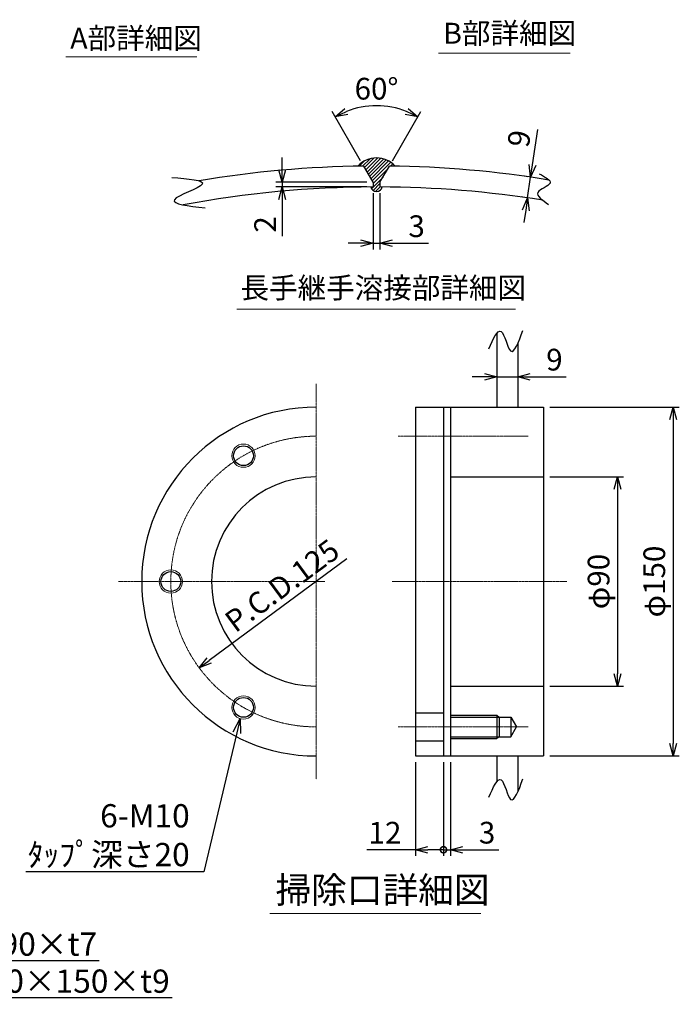
# Model space of a CAD drawing. Units: millimetres. Extents: x 310 to 4040, y 474 to 4372.
# Drawn here: x 2266 to 3968, y 504 to 3044 of the extents above; entities that cross this region are included whole.
import ezdxf
from ezdxf import colors
from ezdxf.entities.mleader import LeaderData, LeaderLine
from ezdxf.math import Vec2, Vec3

# ---------------------------------------------------------------- set-up
doc = ezdxf.new("R2010")
doc.units = ezdxf.units.MM
doc.header["$LTSCALE"] = 0.1
doc.header["$PDMODE"] = 3
doc.linetypes.add('CENTER2', pattern=[28.575, 19.05, -3.175, 3.175, -3.175])
doc.layers.add('10 寸法線', color=7, linetype='Continuous')
doc.dimstyles.new('S2 Standard', dxfattribs={"dimscale": 2, "dimtxt": 3.5, "dimasz": 2, "dimexe": 1, "dimexo": 1, "dimgap": 1, "dimtad": 3, "dimdec": 0, "dimzin": 0, "dimdsep": 46, "dimtxsty": 'Standard', "dimcen": 0.09, "dimclrt": 256, "dimadec": 0, "dimazin": 0, "dimtm": 1e-09, "dimtfac": 1, "dimtdec": 0, "dimtmove": 0, "dimatfit": 3, "dimfxl": 1, "dimtolj": 1, "dimtzin": 0, "dimarcsym": 0})

# ---------------------------------------------------------------- blocks, each defined once
blk = doc.blocks.new('_Open30')
at = {"color": 0, "linetype": 'ByBlock', "lineweight": -2}
for p, q in [((-1, 0.268), (0, 0)), ((0, 0), (-1, -0.268)), ((0, 0), (-1, 0))]:
    blk.add_line(p, q, dxfattribs=at)
blk = doc.blocks.new('*D95')
at = {"layer": '10 寸法線', "color": 0, "linetype": 'Continuous', "lineweight": -2}
blk.add_line((3110.7, 1653), (2755.5, 1390.8), dxfattribs=at)
at = {"layer": 'Defpoints', "color": 0, "linetype": 'Continuous', "lineweight": 9}
for p in [(3333.1, 1817.2), (2729.7, 1371.8)]:
    blk.add_point(p, dxfattribs=at)
at = {"layer": '10 寸法線', "color": 0, "linetype": 'Continuous', "lineweight": -2, "xscale": 32, "yscale": 32, "zscale": 32, "rotation": 216.4300926691348}
blk.add_blockref('_Open30', (2729.7, 1371.8), dxfattribs=at)
at = {"layer": '10 寸法線', "linetype": 'Continuous', "lineweight": 9, "insert": (2943.3, 1584.1), "char_height": 56, "attachment_point": 5, "rotation": 36.4301}
blk.add_mtext('\\A1;P.C.D.125', dxfattribs=at)
blk = doc.blocks.new('_DotSmall')
at = {"color": 0, "linetype": 'ByBlock', "lineweight": 9, "const_width": 0.5}
blk.add_lwpolyline([(-0.0625, 0, 1), (0.0625, 0, 1)], format="xyb", close=True, dxfattribs=at)
blk = doc.blocks.new('*D96')
at = {"layer": '10 寸法線', "color": 0, "linetype": 'Continuous', "lineweight": -2}
for p, q in [((3287.9, 1128.5), (3287.9, 886.5)), ((3359.9, 1128.5), (3359.9, 886.5)), ((3287.9, 902.5), (3162.2, 902.5)), ((3359.9, 902.5), (3319.9, 902.5))]:
    blk.add_line(p, q, dxfattribs=at)
at = {"layer": 'Defpoints', "color": 0, "linetype": 'Continuous', "lineweight": 9}
for p in [(3287.9, 1144.5), (3359.9, 1144.5), (3287.9, 902.5)]:
    blk.add_point(p, dxfattribs=at)
at = {"layer": '10 寸法線', "color": 0, "linetype": 'Continuous', "lineweight": -2, "xscale": 32, "yscale": 32, "zscale": 32, "rotation": 180}
blk.add_blockref('_Open30', (3287.9, 902.5), dxfattribs=at)
at = {"layer": '10 寸法線', "color": 0, "linetype": 'Continuous', "lineweight": -2, "xscale": 32, "yscale": 32, "zscale": 32}
blk.add_blockref('_DotSmall', (3359.9, 902.5), dxfattribs=at)
at = {"layer": '10 寸法線', "linetype": 'Continuous', "lineweight": 9, "insert": (3209, 946.5), "char_height": 56, "attachment_point": 5}
blk.add_mtext('\\A1;12', dxfattribs=at)
blk = doc.blocks.new('*D97')
at = {"layer": '10 寸法線', "color": 0, "linetype": 'Continuous', "lineweight": -2}
for p, q in [((3359.9, 1128.5), (3359.9, 886.5)), ((3377.9, 1128.5), (3377.9, 886.5)), ((3359.9, 902.5), (3327.9, 902.5)), ((3359.9, 902.5), (3377.9, 902.5)), ((3409.9, 902.5), (3502.9, 902.5))]:
    blk.add_line(p, q, dxfattribs=at)
at = {"layer": 'Defpoints', "color": 0, "linetype": 'Continuous', "lineweight": 9}
for p in [(3359.9, 1144.5), (3377.9, 1144.5), (3377.9, 902.5)]:
    blk.add_point(p, dxfattribs=at)
at = {"layer": '10 寸法線', "color": 0, "linetype": 'Continuous', "lineweight": -2, "xscale": 32, "yscale": 32, "zscale": 32}
blk.add_blockref('_DotSmall', (3359.9, 902.5), dxfattribs=at)
at = {"layer": '10 寸法線', "color": 0, "linetype": 'Continuous', "lineweight": -2, "xscale": 32, "yscale": 32, "zscale": 32, "rotation": 180}
blk.add_blockref('_Open30', (3377.9, 902.5), dxfattribs=at)
at = {"layer": '10 寸法線', "linetype": 'Continuous', "lineweight": 9, "insert": (3472.4, 946.5), "char_height": 56, "attachment_point": 5}
blk.add_mtext('\\A1;3', dxfattribs=at)
blk = doc.blocks.new('*D98')
at = {"layer": '10 寸法線', "color": 0, "linetype": 'Continuous', "lineweight": -2}
for p, q in [((3497.9, 2167.9), (3497.9, 2107)), ((3551.9, 2137.7), (3551.9, 2107)), ((3465.9, 2123), (3433.9, 2123)), ((3497.9, 2123), (3551.9, 2123)), ((3583.9, 2123), (3676.3, 2123))]:
    blk.add_line(p, q, dxfattribs=at)
at = {"layer": 'Defpoints', "color": 0, "linetype": 'Continuous', "lineweight": 9}
for p in [(3497.9, 2183.9), (3551.9, 2153.7), (3551.9, 2123)]:
    blk.add_point(p, dxfattribs=at)
at = {"layer": '10 寸法線', "color": 0, "linetype": 'Continuous', "lineweight": -2, "xscale": 32, "yscale": 32, "zscale": 32}
blk.add_blockref('_Open30', (3497.9, 2123), dxfattribs=at)
at = {"layer": '10 寸法線', "color": 0, "linetype": 'Continuous', "lineweight": -2, "xscale": 32, "yscale": 32, "zscale": 32, "rotation": 180}
blk.add_blockref('_Open30', (3551.9, 2123), dxfattribs=at)
at = {"layer": '10 寸法線', "linetype": 'Continuous', "lineweight": 9, "insert": (3646.1, 2167), "char_height": 56, "attachment_point": 5}
blk.add_mtext('\\A1;9', dxfattribs=at)
blk = doc.blocks.new('*D99')
at = {"layer": '10 寸法線', "color": 0, "linetype": 'Continuous', "lineweight": -2}
for p, q in [((3633.9, 1864.5), (3824.7, 1864.5)), ((3808.7, 1832.5), (3808.7, 1356.5)), ((3633.9, 1324.5), (3824.7, 1324.5))]:
    blk.add_line(p, q, dxfattribs=at)
at = {"layer": 'Defpoints', "color": 0, "linetype": 'Continuous', "lineweight": 9}
for p in [(3617.9, 1864.5), (3617.9, 1324.5), (3808.7, 1324.5)]:
    blk.add_point(p, dxfattribs=at)
at = {"layer": '10 寸法線', "color": 0, "linetype": 'Continuous', "lineweight": -2, "xscale": 32, "yscale": 32, "zscale": 32}
for p, rotation in [((3808.7, 1864.5), 90), ((3808.7, 1324.5), 270)]:
    blk.add_blockref('_Open30', p, dxfattribs=dict(at, rotation=rotation))
at = {"layer": '10 寸法線', "linetype": 'Continuous', "lineweight": 9, "insert": (3760.1, 1594.5), "char_height": 56, "attachment_point": 5, "rotation": 90}
blk.add_mtext('\\A1;φ90', dxfattribs=at)
blk = doc.blocks.new('*D100')
at = {"layer": '10 寸法線', "color": 0, "linetype": 'Continuous', "lineweight": -2}
for p, q in [((3633.9, 2044.5), (3968.4, 2044.5)), ((3952.4, 2012.5), (3952.4, 1176.5)), ((3633.9, 1144.5), (3968.4, 1144.5))]:
    blk.add_line(p, q, dxfattribs=at)
at = {"layer": 'Defpoints', "color": 0, "linetype": 'Continuous', "lineweight": 9}
for p in [(3617.9, 2044.5), (3617.9, 1144.5), (3952.4, 1144.5)]:
    blk.add_point(p, dxfattribs=at)
at = {"layer": '10 寸法線', "color": 0, "linetype": 'Continuous', "lineweight": -2, "xscale": 32, "yscale": 32, "zscale": 32}
for p, rotation in [((3952.4, 2044.5), 90), ((3952.4, 1144.5), 270)]:
    blk.add_blockref('_Open30', p, dxfattribs=dict(at, rotation=rotation))
at = {"layer": '10 寸法線', "linetype": 'Continuous', "lineweight": 9, "insert": (3903.8, 1594.5), "char_height": 56, "attachment_point": 5, "rotation": 90}
blk.add_mtext('\\A1;φ150', dxfattribs=at)
blk = doc.blocks.new('*D140')
at = {"layer": '10 寸法線', "color": 0, "linetype": 'Continuous', "lineweight": -2}
for p, q in [((2943.7, 2656.6), (2943.7, 2688.6)), ((3162.1, 2624.6), (2927.7, 2624.6)), ((2943.7, 2624.6), (2943.7, 2612.6)), ((3162.1, 2612.6), (2927.7, 2612.6)), ((2943.7, 2580.6), (2943.7, 2485.4))]:
    blk.add_line(p, q, dxfattribs=at)
at = {"layer": 'Defpoints', "color": 0, "linetype": 'Continuous', "lineweight": 9}
for p in [(2943.7, 2624.6), (3178.1, 2624.6), (3178.1, 2612.6)]:
    blk.add_point(p, dxfattribs=at)
at = {"layer": '10 寸法線', "color": 0, "linetype": 'Continuous', "lineweight": -2, "xscale": 32, "yscale": 32, "zscale": 32}
for p, rotation in [((2943.7, 2624.6), 270), ((2943.7, 2612.6), 90)]:
    blk.add_blockref('_Open30', p, dxfattribs=dict(at, rotation=rotation))
at = {"layer": '10 寸法線', "linetype": 'Continuous', "lineweight": 9, "insert": (2899.7, 2515.9), "char_height": 56, "attachment_point": 5, "rotation": 90}
blk.add_mtext('\\A1;2', dxfattribs=at)
blk = doc.blocks.new('*D141')
at = {"layer": '10 寸法線', "color": 0, "linetype": 'Continuous', "lineweight": -2}
for p, q in [((3146, 2680.2), (3072.6, 2807.4)), ((3228.3, 2680.2), (3301.7, 2807.4))]:
    blk.add_line(p, q, dxfattribs=at)
blk.add_arc((3187.1, 2609), 213.1, 68.6114, 111.3886, dxfattribs=at)
at = {"layer": 'Defpoints', "color": 0, "linetype": 'Continuous', "lineweight": 9}
for p in [(3224.1, 2818.9), (3154, 2666.4), (3220.3, 2666.4), (3178.1, 2624.6), (3196.1, 2624.6)]:
    blk.add_point(p, dxfattribs=at)
at = {"layer": '10 寸法線', "color": 0, "linetype": 'Continuous', "lineweight": -2, "xscale": 32, "yscale": 32, "zscale": 32}
for p, rotation in [((3080.6, 2793.5), 205.69431819143), ((3293.7, 2793.5), 334.30568180857)]:
    blk.add_blockref('_Open30', p, dxfattribs=dict(at, rotation=rotation))
at = {"layer": '10 寸法線', "linetype": 'Continuous', "lineweight": 9, "insert": (3187.1, 2866.1), "char_height": 56, "attachment_point": 5}
blk.add_mtext('\\A1;60°', dxfattribs=at)
blk = doc.blocks.new('*D142')
at = {"layer": '10 寸法線', "color": 0, "linetype": 'Continuous', "lineweight": -2}
for p, q in [((3589.4, 2669.4), (3603.1, 2760.8)), ((3576.7, 2638.9), (3568.9, 2640.1)), ((3576.8, 2584.3), (3584.7, 2637.7)), ((3568.7, 2585.5), (3561, 2586.7)), ((3572.1, 2552.7), (3567.4, 2521))]:
    blk.add_line(p, q, dxfattribs=at)
at = {"layer": 'Defpoints', "color": 0, "linetype": 'Continuous', "lineweight": 9}
for p in [(3584.7, 2637.7), (3592.5, 2636.6), (3584.6, 2583.2)]:
    blk.add_point(p, dxfattribs=at)
at = {"layer": '10 寸法線', "color": 0, "linetype": 'Continuous', "lineweight": -2, "xscale": 32, "yscale": 32, "zscale": 32}
for p, rotation in [((3584.7, 2637.7), 261.535088963959), ((3576.8, 2584.3), 81.53508896395903)]:
    blk.add_blockref('_Open30', p, dxfattribs=dict(at, rotation=rotation))
at = {"layer": '10 寸法線', "linetype": 'Continuous', "lineweight": 9, "insert": (3555.1, 2737.4), "char_height": 56, "attachment_point": 5, "rotation": 81.5351}
blk.add_mtext('\\A1;9', dxfattribs=at)
blk = doc.blocks.new('*D143')
at = {"layer": '10 寸法線', "color": 0, "linetype": 'Continuous', "lineweight": -2}
for p, q in [((3178.1, 2596.6), (3178.1, 2451.3)), ((3196.1, 2596.6), (3196.1, 2451.3)), ((3146.1, 2467.3), (3114.1, 2467.3)), ((3178.1, 2467.3), (3196.1, 2467.3)), ((3228.1, 2467.3), (3321.1, 2467.3))]:
    blk.add_line(p, q, dxfattribs=at)
at = {"layer": 'Defpoints', "color": 0, "linetype": 'Continuous', "lineweight": 9}
for p in [(3178.1, 2612.6), (3196.1, 2612.6), (3196.1, 2467.3)]:
    blk.add_point(p, dxfattribs=at)
at = {"layer": '10 寸法線', "color": 0, "linetype": 'Continuous', "lineweight": -2, "xscale": 32, "yscale": 32, "zscale": 32}
blk.add_blockref('_Open30', (3178.1, 2467.3), dxfattribs=at)
at = {"layer": '10 寸法線', "color": 0, "linetype": 'Continuous', "lineweight": -2, "xscale": 32, "yscale": 32, "zscale": 32, "rotation": 180}
blk.add_blockref('_Open30', (3196.1, 2467.3), dxfattribs=at)
at = {"layer": '10 寸法線', "linetype": 'Continuous', "lineweight": 9, "insert": (3290.6, 2511.3), "char_height": 56, "attachment_point": 5}
blk.add_mtext('\\A1;3', dxfattribs=at)

msp = doc.modelspace()

# ---------------------------------------------------------------- hatches: boundary and pattern name
at = {"linetype": 'Continuous', "lineweight": 9}
h = msp.add_hatch(dxfattribs=at)
h.set_pattern_fill('ANSI31', scale=2)
h.paths.add_polyline_path([(3139, 2666.2, -0.001362), (3154, 2666.4), (3178.1, 2624.6), (3178.1, 2612.6, 0.000556), (3172.1, 2612.5, 0.797222), (3202.1, 2612.5, 0.000556), (3196.1, 2612.6), (3196.1, 2624.6), (3220.3, 2666.4, -0.001362), (3235.3, 2666.2, 0.444949)])

# ---------------------------------------------------------------- linework, layer by layer
at = {"color": 41, "linetype": 'Continuous', "lineweight": 30}
for p, q in [((3178.1, 2624.6), (3154, 2666.4)), ((3196.1, 2624.6), (3220.3, 2666.4)), ((3178.1, 2624.6), (3178.1, 2612.6)), ((3196.1, 2624.6), (3196.1, 2612.6)), ((3497.9, 2235.3), (3497.9, 2044.5)), ((3551.9, 2209.1), (3551.9, 2044.5)), ((3287.9, 2044.5), (3287.9, 1144.5)), ((3287.9, 2044.5), (3617.9, 2044.5)), ((3359.9, 2044.5), (3359.9, 1144.5)), ((3377.9, 2044.5), (3377.9, 1144.5)), ((3617.9, 2044.5), (3617.9, 1144.5)), ((3377.9, 1864.5), (3617.9, 1864.5)), ((3377.9, 1324.5), (3617.9, 1324.5)), ((3287.9, 1255.5), (3359.9, 1255.5)), ((3377.9, 1249.5), (3497.9, 1249.5)), ((3377.9, 1245), (3533.9, 1245)), ((3497.9, 1249.5), (3497.9, 1189.5)), ((3497.9, 1249.5), (3503.9, 1245)), ((3503.9, 1245), (3503.9, 1194)), ((3533.9, 1245), (3533.9, 1194)), ((3533.9, 1245), (3548.6, 1219.5)), ((3533.9, 1194), (3548.6, 1219.5)), ((3287.9, 1183.5), (3359.9, 1183.5)), ((3377.9, 1194), (3533.9, 1194)), ((3377.9, 1189.5), (3497.9, 1189.5)), ((3503.9, 1194), (3497.9, 1189.5)), ((3287.9, 1144.5), (3617.9, 1144.5)), ((3497.9, 1144.5), (3497.9, 1078.2)), ((3551.9, 1144.5), (3551.9, 1052))]:
    msp.add_line(p, q, dxfattribs=at)
at = {"color": 3, "linetype": 'CENTER2', "lineweight": 9}
for p, q in [((3031.4, 2104.5), (3031.4, 1084.5)), ((3242.9, 1969.5), (3578.6, 1969.5)), ((2521.4, 1594.5), (3053.9, 1594.5)), ((3677.9, 1594.5), (3227.9, 1594.5)), ((3242.9, 1219.5), (3578.6, 1219.5))]:
    msp.add_line(p, q, dxfattribs=at)
at = {"color": 4, "linetype": 'Continuous', "lineweight": 9}
for centre in [(2843.9, 1919.2), (2656.4, 1594.5), (2843.9, 1269.7)]:
    msp.add_circle(centre, 30, dxfattribs=at)
at = {"color": 41, "linetype": 'Continuous', "lineweight": 30}
for centre in [(2843.9, 1919.2), (2656.4, 1594.5), (2843.9, 1269.7)]:
    msp.add_circle(centre, 25.5, dxfattribs=at)
for centre, radius, start, end in [((3187.1, 2622.8), 64.8, 42.0268, 137.9732), ((3187.1, -87.4), 2754, 90.6895, 99.5639), ((3187.1, -87.4), 2754, 80.7005, 89.3105), ((3187.1, -87.4), 2700, 90.191, 100.6376), ((3187.1, 2616), 15.4, 192.8747, 347.1253), ((3187.1, -87.4), 2700, 80.8605, 89.809), ((3031.4, 1594.5), 450, 90, 270), ((3031.4, 1594.5), 270, 90, 270)]:
    msp.add_arc(centre, radius, start, end, dxfattribs=at)
at = {"color": 3, "linetype": 'CENTER2', "lineweight": 9}
msp.add_arc((3031.4, 1594.5), 375, 90, 270, dxfattribs=at)
at = {"color": 41, "linetype": 'Continuous', "lineweight": 30}
for points, knots in [([(3606.6, 2646.7), (3622.2, 2638.3), (3654.4, 2621.1), (3583.2, 2599.8), (3614.9, 2578.6), (3631.1, 2567.7)], [0, 0, 0, 0, 37.364328, 76.749986, 118.155013, 118.155013, 118.155013, 118.155013]), ([(2658.7, 2637.3), (2701.4, 2633.9), (2787.8, 2626.9), (2615.4, 2573), (2701.7, 2563.5), (2744.6, 2558.7)], [0, 0, 0, 0, 80.856575, 163.251721, 244.822441, 244.822441, 244.822441, 244.822441]), ([(3476.7, 2195.3), (3488.1, 2220.4), (3511.1, 2271.2), (3532.4, 2154.4), (3553.7, 2212.2), (3564.9, 2242.4)], [0, 0, 0, 0, 54.838739, 111.034639, 172.758183, 172.758183, 172.758183, 172.758183]), ([(3476.7, 1038.2), (3488.1, 1063.3), (3511.1, 1114.1), (3532.4, 997.3), (3553.7, 1055.1), (3564.9, 1085.3)], [0, 0, 0, 0, 54.838739, 111.034639, 172.758183, 172.758183, 172.758183, 172.758183])]:
    msp.add_open_spline(points, degree=3, knots=knots, dxfattribs=at)
at = {"layer": '10 寸法線', "color": 7, "linetype": 'Continuous', "lineweight": 9}
for p, q in [((2385.1, 2948.3), (2723.5, 2948.3)), ((3347.3, 2958), (3687.2, 2958)), ((2827.1, 2297.2), (3545.7, 2297.2)), ((2911.7, 738.1), (3456.4, 738.1))]:
    msp.add_line(p, q, dxfattribs=at)

# ---------------------------------------------------------------- texts
at = {"layer": '10 寸法線', "color": 7, "linetype": 'Continuous', "lineweight": 9, "attachment_point": 1}
for s, width, insert, char_height in [('A部詳細図', 674.794, (2396.9, 3023.4), 54), ('B部詳細図', 674.794, (3359.1, 3036.1), 54), ('長手継手溶接部詳細図', 733.608, (2836.2, 2379.2), 54), ('掃除口詳細図', 674.794, (2926.4, 832.5), 67.5)]:
    msp.add_mtext_dynamic_manual_height_columns(s, width=width, gutter_width=17.5, heights=[0], dxfattribs=dict(at, insert=insert, char_height=char_height))

# ---------------------------------------------------------------- dimensions: what is measured, and where the dimension line sits
at = {"layer": '10 寸法線', "color": 7, "linetype": 'Continuous', "lineweight": 9}
dim = msp.add_angular_dim_2l(base=(3224.1, 2818.9), line1=((3178.1, 2624.6), (3154, 2666.4)), line2=((3196.1, 2624.6), (3220.3, 2666.4)), dimstyle='S2 Standard', override={"dimscale": 16, "dimlfac": 0.2, "dimblk1": 'Open30', "dimblk2": 'Open30', "dimsah": 1}, dxfattribs=at)
dim.commit()
dim.dimension.update_dxf_attribs({"geometry": '*D141', "text_midpoint": (3187.1, 2866.1)})
dim = msp.add_aligned_dim(p1=(3584.6, 2583.2), p2=(3592.5, 2636.6), distance=7.9, dimstyle='S2 Standard', override={"dimscale": 16, "dimlfac": 0.166667, "dimblk1": 'Open30', "dimblk2": 'Open30', "dimsah": 1}, dxfattribs=at)
dim.commit()
dim.dimension.update_dxf_attribs({"geometry": '*D142', "text_midpoint": (3555.1, 2737.4)})
dim = msp.add_linear_dim(base=(2943.7, 2624.6), p1=(3178.1, 2612.6), p2=(3178.1, 2624.6), angle=90, dimstyle='S2 Standard', override={"dimscale": 16, "dimlfac": 0.166667, "dimblk1": 'Open30', "dimblk2": 'Open30', "dimsah": 1}, dxfattribs=at)
dim.commit()
dim.dimension.update_dxf_attribs({"geometry": '*D140', "text_midpoint": (2943.7, 2515.9), "dimtype": 160})
for base, p1, p2, override, picture, middle in [((3196.1, 2467.3), (3178.1, 2612.6), (3196.1, 2612.6), {"dimscale": 16, "dimlfac": 0.166667, "dimblk1": 'Open30', "dimblk2": 'Open30', "dimsah": 1}, '*D143', (3290.6, 2511.3)), ((3551.9, 2123), (3497.9, 2183.9), (3551.9, 2153.7), {"dimscale": 16, "dimlfac": 0.166667, "dimblk1": 'Open30', "dimblk2": 'Open30', "dimsah": 1}, '*D98', (3646.1, 2167)), ((3287.9, 902.5), (3359.9, 1144.5), (3287.9, 1144.5), {"dimscale": 16, "dimlfac": 0.166667, "dimblk1": 'DotSmall', "dimblk2": 'Open30', "dimsah": 1}, '*D96', (3209, 946.5)), ((3377.9, 902.5), (3359.9, 1144.5), (3377.9, 1144.5), {"dimscale": 16, "dimlfac": 0.166667, "dimblk1": 'DotSmall', "dimblk2": 'Open30', "dimsah": 1}, '*D97', (3472.4, 946.5))]:
    dim = msp.add_linear_dim(base=base, p1=p1, p2=p2, dimstyle='S2 Standard', override=override, dxfattribs=at)
    dim.commit()
    dim.dimension.update_dxf_attribs({"geometry": picture, "text_midpoint": middle})
for base, p1, p2, picture, middle in [((3952.4, 1144.5), (3617.9, 2044.5), (3617.9, 1144.5), '*D100', (3903.8, 1594.5)), ((3808.7, 1324.5), (3617.9, 1864.5), (3617.9, 1324.5), '*D99', (3760.1, 1594.5))]:
    dim = msp.add_linear_dim(base=base, p1=p1, p2=p2, angle=90, dimstyle='S2 Standard', override={"dimscale": 16, "dimlfac": 0.166667, "dimpost": 'φ<>', "dimblk1": 'Open30', "dimblk2": 'Open30', "dimsah": 1}, dxfattribs=at)
    dim.commit()
    dim.dimension.update_dxf_attribs({"geometry": picture, "text_midpoint": middle})
dim = msp.add_diameter_dim_2p(p1=(3333.1, 1817.2), p2=(2729.7, 1371.8), dimstyle='S2 Standard', override={"dimscale": 16, "dimlfac": 0.166667, "dimpost": 'P.C.D.<>', "dimblk1": 'Open30', "dimblk2": 'Open30', "dimsah": 1}, dxfattribs=at)
dim.commit()
dim.dimension.update_dxf_attribs({"geometry": '*D95', "text_midpoint": (2969.4, 1548.7), "dimtype": 163})

# ---------------------------------------------------------------- leaders
ml = msp.add_multileader_mtext('Standard', dxfattribs=at)
ml.set_content('6-M10\\Pﾀｯﾌﾟ深さ20', color=7)
ml.set_leader_properties()
ml.set_arrow_properties(name='OPEN30')
ml.build(insert=Vec2(0, 0))
ml.multileader.update_dxf_attribs({"text_left_attachment_type": 5, "text_right_attachment_type": 5, "dogleg_length": 1, "arrow_head_size": 37.5, "scale": 10})
ctx = ml.context
ctx.base_point, ctx.scale, ctx.char_height, ctx.arrow_head_size, ctx.landing_gap_size, ctx.plane_origin = Vec3(2298.7, 845.9), 10, 60, 37.5, 24, Vec3(3030.4, 830.1)
ctx.left_attachment, ctx.right_attachment, ctx.text_align_type = 5, 5, 2
notes = []
notes.append((ctx, [(0, (1, 1, 0), (2741.2, 845.9), (-1, 0), 12, [(0, [(2835.4, 1240.9)], 0, [])])]))
ctx.mtext.insert, ctx.mtext.alignment, ctx.mtext.flow_direction = Vec3(2705.2, 1020.1), 3, 5
ml = msp.add_multileader_mtext('Standard', dxfattribs=at)
ml.set_content('3-L90×90×t7', color=7)
ml.set_leader_properties()
ml.set_arrow_properties(name='OPEN30')
ml.build(insert=Vec2(0, 0))
ml.multileader.update_dxf_attribs({"text_left_attachment_type": 5, "text_right_attachment_type": 5, "dogleg_length": 1, "arrow_head_size": 30, "scale": 10})
ctx = ml.context
ctx.base_point, ctx.scale, ctx.char_height, ctx.arrow_head_size, ctx.landing_gap_size, ctx.plane_origin = Vec3(1910.2, 617), 10, 60, 30, 16, Vec3(1868, 672.7)
ctx.left_attachment, ctx.right_attachment = 5, 5
notes.append((ctx, [(0, (1, 1, 0), (1902.2, 617), (1, 0), 8, [(0, [(1779, 569.6)], 0, [])])]))
ctx.mtext.insert, ctx.mtext.flow_direction = Vec3(1926.2, 689), 5
ml = msp.add_multileader_mtext('Standard', dxfattribs=at)
ml.set_content('3-□150×150×t9', color=7)
ml.set_leader_properties()
ml.set_arrow_properties(name='OPEN30')
ml.build(insert=Vec2(0, 0))
ml.multileader.update_dxf_attribs({"text_left_attachment_type": 5, "text_right_attachment_type": 5, "dogleg_length": 1, "arrow_head_size": 30, "scale": 10})
ctx = ml.context
ctx.base_point, ctx.scale, ctx.char_height, ctx.arrow_head_size, ctx.landing_gap_size, ctx.plane_origin = Vec3(1969.3, 521.5), 10, 60, 30, 16, Vec3(1927.1, 577.2)
ctx.left_attachment, ctx.right_attachment = 5, 5
notes.append((ctx, [(0, (1, 1, 0), (1961.3, 521.5), (1, 0), 8, [(0, [(1825.1, 509)], 0, [])])]))
ctx.mtext.insert, ctx.mtext.flow_direction = Vec3(1985.3, 593.5), 5
for ctx, leaders in notes:
    for number, flags, end, landing, length, lines in leaders:
        leader = LeaderData()
        leader.index, (leader.has_last_leader_line, leader.has_dogleg_vector, leader.attachment_direction) = number, flags
        leader.last_leader_point, leader.dogleg_vector, leader.dogleg_length = Vec3(end), Vec3(landing), length
        for number, points, colour, breaks in lines:
            line = LeaderLine()
            line.index, line.vertices, line.color, line.breaks = number, Vec3.list(points), colors.encode_raw_color(colour), breaks
            leader.lines.append(line)
        ctx.leaders.append(leader)

doc.saveas('drawing.dxf')
